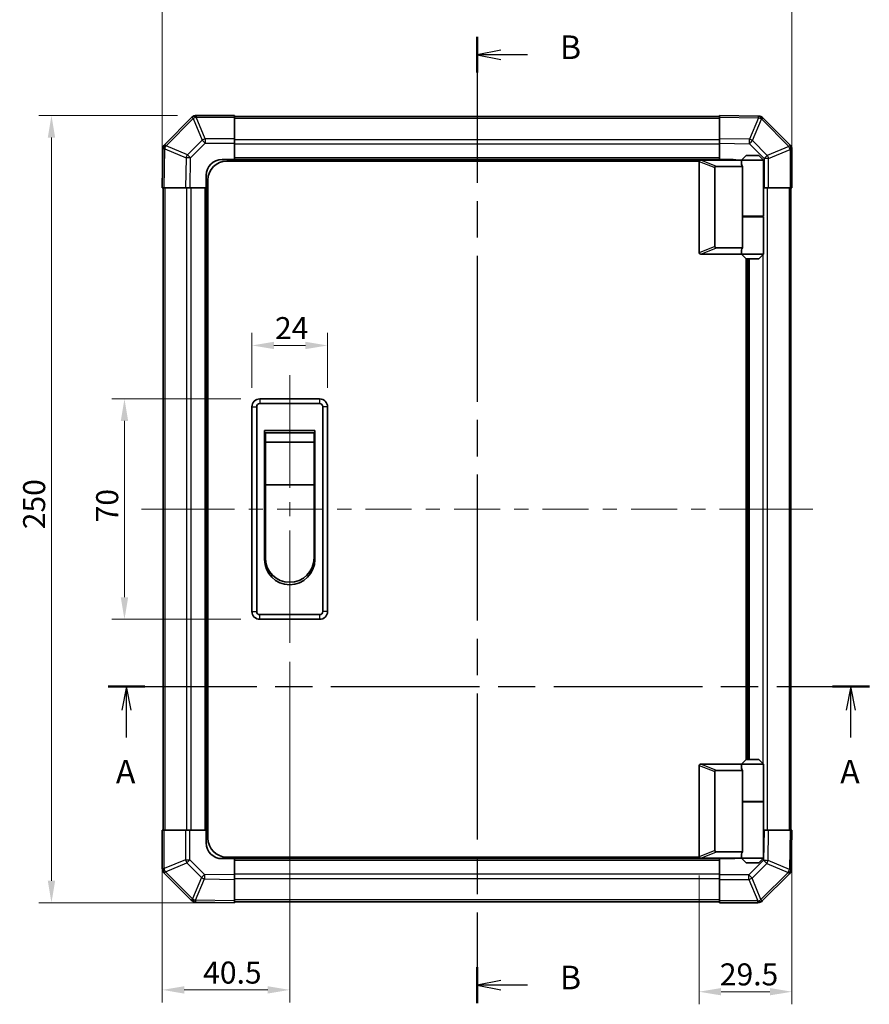
# Model space of a CAD drawing. Units: millimetres. Extents: x 0 to 5319, y -33 to 1124.
# Drawn here: x 1794 to 2064, y 345 to 658 of the extents above; entities that cross this region are included whole.
import ezdxf

# ---------------------------------------------------------------- set-up
doc = ezdxf.new("R2010")
doc.units = ezdxf.units.MM
doc.header["$LTSCALE"] = 4
doc.linetypes.add('CHAIN', pattern=[0.3543, 0.2362, -0.0295, 0.0591, -0.0295])
doc.layers.get('Defpoints').update_dxf_attribs({"lineweight": 25})
for name, color, linetype, lineweight in [('Centerline (ISO)', 131, 'Continuous', 18), ('Dimension (ISO)', 7, 'Continuous', 18), ('Dimension (ISO) @ 1', 7, 'Continuous', 18), ('Section Line (ISO)', 7, 'CHAIN', 25), ('Visible (ISO)', 7, 'Continuous', 35), ('Visible Narrow (ISO)', 7, 'Continuous', 25)]:
    doc.layers.add(name, color=color, linetype=linetype, lineweight=lineweight)
doc.styles.add('Note Text (TK)', font='txt')
doc.dimstyles.new('Default - Method 1b (TK)', dxfattribs={"dimscale": 4, "dimtxt": 2.5, "dimasz": 2.5, "dimexe": 1, "dimexo": 1.5, "dimgap": 1, "dimtad": 1, "dimtoh": 1, "dimrnd": 1e-08, "dimdsep": 46, "dimtxsty": 'Note Text (TK)', "dimcen": 0.09, "dimdle": 5, "dimclrd": 100, "dimclre": 100, "dimclrt": 7, "dimadec": 1, "dimazin": 1, "dimtfac": 1, "dimtmove": 0, "dimatfit": 3, "dimfxl": 1, "dimtolj": 1, "dimlwd": -1, "dimlwe": -1, "dimarcsym": 0})

# ---------------------------------------------------------------- blocks, each defined once
blk = doc.blocks.new('2dTransSection0')
at = {"layer": 'Section Line (ISO)', "linetype": 'CHAIN', "ltscale": 16.648764}
blk.add_line((97.35, 156.69), (177.94, 156.69), dxfattribs=at)
at = {"layer": 'Section Line (ISO)', "linetype": 'Continuous', "lineweight": 50}
for p, q in [((97.35, 156.69), (101.25, 156.69)), ((174.04, 156.69), (177.94, 156.69))]:
    blk.add_line(p, q, dxfattribs=at)
at = {"layer": 'Section Line (ISO)', "linetype": 'Continuous'}
for p, q in [((99.3, 156.69), (98.8, 154.19)), ((99.3, 154.19), (99.3, 156.69)), ((99.8, 154.19), (99.3, 156.69)), ((175.99, 156.69), (175.49, 154.19)), ((175.99, 154.19), (175.99, 156.69)), ((176.49, 154.19), (175.99, 156.69)), ((99.3, 151.32), (99.3, 154.19)), ((175.99, 151.32), (175.99, 154.19))]:
    blk.add_line(p, q, dxfattribs=at)
at = {"layer": 'Section Line (ISO)', "char_height": 2.5, "attachment_point": 7, "style": 'Note Text (TK)'}
for insert in [(98.17, 145.66), (174.85, 145.66)]:
    blk.add_mtext('A', dxfattribs=dict(at, insert=insert))
blk = doc.blocks.new('2dTransSection1')
at = {"layer": 'Section Line (ISO)', "linetype": 'CHAIN', "ltscale": 16.34992}
blk.add_line((136.41, 225.47), (136.41, 123.2), dxfattribs=at)
at = {"layer": 'Section Line (ISO)', "linetype": 'Continuous', "lineweight": 50}
for p, q in [((136.41, 225.47), (136.41, 221.68)), ((136.41, 126.99), (136.41, 123.2))]:
    blk.add_line(p, q, dxfattribs=at)
at = {"layer": 'Section Line (ISO)', "linetype": 'Continuous'}
for p, q in [((138.91, 224.07), (136.41, 223.57)), ((138.91, 223.57), (136.41, 223.57)), ((136.41, 223.57), (138.91, 223.07)), ((141.76, 223.57), (138.91, 223.57)), ((138.91, 125.6), (136.41, 125.1)), ((138.91, 125.1), (136.41, 125.1)), ((136.41, 125.1), (138.91, 124.6)), ((141.76, 125.1), (138.91, 125.1))]:
    blk.add_line(p, q, dxfattribs=at)
at = {"layer": 'Section Line (ISO)', "char_height": 2.5, "attachment_point": 7, "style": 'Note Text (TK)'}
for insert in [(145.18, 222.34), (145.18, 123.87)]:
    blk.add_mtext('B', dxfattribs=dict(at, insert=insert))
blk = doc.blocks.new('*D67')
at = {"layer": 'Defpoints', "color": 0}
for p in [(1892.23, 554.41), (1868.23, 534.94), (1892.23, 534.94)]:
    blk.add_point(p, dxfattribs=at)
at = {"layer": 'Dimension (ISO)', "color": 100}
for p, q in [((1868.23, 540.94), (1868.23, 558.41)), ((1892.23, 540.94), (1892.23, 558.41)), ((1875.23, 554.41), (1885.23, 554.41))]:
    blk.add_line(p, q, dxfattribs=at)
for points in [[(1875.23, 555.57), (1875.23, 553.24), (1868.23, 554.41)], [(1885.23, 555.57), (1885.23, 553.24), (1892.23, 554.41)]]:
    blk.add_solid(points, dxfattribs=at)
at = {"layer": 'Dimension (ISO)', "color": 7, "insert": (1875.56, 559.91), "char_height": 7, "attachment_point": 4, "style": 'Note Text (TK)'}
blk.add_mtext('\\A1;24', dxfattribs=at)
blk = doc.blocks.new('*D68')
at = {"layer": 'Defpoints', "color": 0}
for p in [(1870.73, 537.44), (1827.74, 467.44), (1870.73, 467.44)]:
    blk.add_point(p, dxfattribs=at)
at = {"layer": 'Dimension (ISO)', "color": 100}
for p, q in [((1864.73, 537.44), (1823.74, 537.44)), ((1827.74, 530.44), (1827.74, 474.44)), ((1864.73, 467.44), (1823.74, 467.44))]:
    blk.add_line(p, q, dxfattribs=at)
for points in [[(1826.57, 530.44), (1828.91, 530.44), (1827.74, 537.44)], [(1826.57, 474.44), (1828.91, 474.44), (1827.74, 467.44)]]:
    blk.add_solid(points, dxfattribs=at)
at = {"layer": 'Dimension (ISO)', "color": 7, "insert": (1822.24, 498.23), "char_height": 7, "attachment_point": 4, "rotation": 90, "style": 'Note Text (TK)'}
blk.add_mtext('\\A1;70', dxfattribs=at)
blk = doc.blocks.new('*D69')
at = {"layer": 'Defpoints', "color": 0}
for p in [(1880.23, 459.94), (1839.73, 400.44), (1839.73, 349.77)]:
    blk.add_point(p, dxfattribs=at)
at = {"layer": 'Dimension (ISO)', "color": 100}
for p, q in [((1880.23, 453.94), (1880.23, 345.77)), ((1839.73, 394.44), (1839.73, 345.77)), ((1873.23, 349.77), (1846.73, 349.77))]:
    blk.add_line(p, q, dxfattribs=at)
for points in [[(1846.73, 350.94), (1846.73, 348.6), (1839.73, 349.77)], [(1873.23, 350.94), (1873.23, 348.6), (1880.23, 349.77)]]:
    blk.add_solid(points, dxfattribs=at)
at = {"layer": 'Dimension (ISO)', "color": 7, "insert": (1852.74, 355.27), "char_height": 7, "attachment_point": 4, "style": 'Note Text (TK)'}
blk.add_mtext('\\A1;40.5', dxfattribs=at)
blk = doc.blocks.new('*D70')
at = {"layer": 'Defpoints', "color": 0}
for p in [(2039.73, 400.44), (2010.23, 392.14), (2039.73, 349.19)]:
    blk.add_point(p, dxfattribs=at)
at = {"layer": 'Dimension (ISO)', "color": 100}
for p, q in [((2039.73, 394.44), (2039.73, 345.19)), ((2010.23, 386.14), (2010.23, 345.19)), ((2017.23, 349.19), (2032.73, 349.19))]:
    blk.add_line(p, q, dxfattribs=at)
for points in [[(2017.23, 350.36), (2017.23, 348.03), (2010.23, 349.19)], [(2032.73, 350.36), (2032.73, 348.03), (2039.73, 349.19)]]:
    blk.add_solid(points, dxfattribs=at)
at = {"layer": 'Dimension (ISO)', "color": 7, "insert": (2016.83, 354.69), "char_height": 7, "attachment_point": 4, "style": 'Note Text (TK)'}
blk.add_mtext('\\A1;29.5', dxfattribs=at)
blk = doc.blocks.new('*D75')
at = {"layer": 'Defpoints', "color": 0}
for p in [(2039.73, 670.44), (1839.73, 604.44), (2039.73, 604.44)]:
    blk.add_point(p, dxfattribs=at)
at = {"layer": 'Dimension (ISO)', "color": 100}
for p, q in [((1839.73, 610.44), (1839.73, 674.44)), ((2039.73, 610.44), (2039.73, 674.44)), ((1846.73, 670.44), (2032.73, 670.44))]:
    blk.add_line(p, q, dxfattribs=at)
for points in [[(1846.73, 671.61), (1846.73, 669.28), (1839.73, 670.44)], [(2032.73, 671.61), (2032.73, 669.28), (2039.73, 670.44)]]:
    blk.add_solid(points, dxfattribs=at)
at = {"layer": 'Dimension (ISO)', "color": 7, "insert": (1931.9, 675.94), "char_height": 7, "attachment_point": 4, "style": 'Note Text (TK)'}
blk.add_mtext('\\A1;200', dxfattribs=at)
blk = doc.blocks.new('*D76')
at = {"layer": 'Defpoints', "color": 0}
for p in [(1850.56, 627.44), (1804.55, 377.44), (1862.73, 377.44)]:
    blk.add_point(p, dxfattribs=at)
at = {"layer": 'Dimension (ISO)', "color": 100}
for p, q in [((1844.56, 627.44), (1800.55, 627.44)), ((1804.55, 620.44), (1804.55, 384.44)), ((1856.73, 377.44), (1800.55, 377.44))]:
    blk.add_line(p, q, dxfattribs=at)
for points in [[(1803.39, 620.44), (1805.72, 620.44), (1804.55, 627.44)], [(1803.39, 384.44), (1805.72, 384.44), (1804.55, 377.44)]]:
    blk.add_solid(points, dxfattribs=at)
at = {"layer": 'Dimension (ISO)', "color": 7, "insert": (1799.05, 496.05), "char_height": 7, "attachment_point": 4, "rotation": 90, "style": 'Note Text (TK)'}
blk.add_mtext('\\A1;250', dxfattribs=at)

msp = doc.modelspace()

# ---------------------------------------------------------------- linework, layer by layer
at = {"layer": 'Centerline (ISO)'}
for p, q in [((1880.2317, 537.4443), (1880.2317, 544.9443)), ((1880.2317, 537.4443), (1880.2317, 529.9443)), ((1840.6175, 502.4443), (1833.1175, 502.4443)), ((1840.6175, 502.4443), (1848.1175, 502.4443)), ((2038.8459, 502.4443), (2031.3459, 502.4443)), ((2038.8459, 502.4443), (2046.3459, 502.4443)), ((1880.2317, 467.4443), (1880.2317, 474.9443)), ((1880.2317, 467.4443), (1880.2317, 459.9443))]:
    msp.add_line(p, q, dxfattribs=at)
at = {"layer": 'Centerline (ISO)', "linetype": 'Continuous'}
for p, q in [((1880.2317, 529.9443), (1880.2317, 509.1943)), ((1880.2317, 504.6943), (1880.2317, 500.1943)), ((1848.1175, 502.4443), (1862.7216, 502.4443)), ((1867.2216, 502.4443), (1871.7216, 502.4443)), ((1876.2216, 502.4443), (1890.8256, 502.4443)), ((1895.3256, 502.4443), (1899.8256, 502.4443)), ((1904.3256, 502.4443), (1918.9297, 502.4443)), ((1923.4297, 502.4443), (1927.9297, 502.4443)), ((1932.4297, 502.4443), (1947.0338, 502.4443)), ((1951.5338, 502.4443), (1956.0338, 502.4443)), ((1960.5338, 502.4443), (1975.1378, 502.4443)), ((1979.6378, 502.4443), (1984.1378, 502.4443)), ((1988.6378, 502.4443), (2003.2419, 502.4443)), ((2007.7419, 502.4443), (2012.2419, 502.4443)), ((2016.7419, 502.4443), (2031.3459, 502.4443)), ((1880.2317, 495.6943), (1880.2317, 474.9443))]:
    msp.add_line(p, q, dxfattribs=at)
at = {"layer": 'Visible (ISO)'}
for p, q in [((1849.1394, 626.8519), (1840.5341, 618.2466)), ((1849.1459, 626.8585), (1849.1394, 626.8519)), ((1862.7317, 627.4443), (1850.5602, 627.4443)), ((1862.7317, 627.4443), (1862.7317, 626.8708)), ((2016.7317, 627.1443), (1862.7317, 627.1443)), ((1862.7317, 620.019), (1862.7317, 626.8708)), ((2016.7317, 626.8586), (2016.7317, 627.4443)), ((2029.1312, 627.2279), (2016.7317, 627.4443)), ((2016.7317, 626.8586), (2016.7317, 620.0287)), ((2029.1547, 627.2274), (2029.1312, 627.2279)), ((2039.1394, 618.0366), (2030.5341, 626.642)), ((1862.7317, 620.019), (1862.7317, 618.6274)), ((2016.7317, 618.6147), (2016.7317, 620.0287)), ((1839.9482, 616.8438), (1839.7317, 604.4443)), ((1839.9486, 616.8673), (1839.9482, 616.8438)), ((1862.7317, 618.6274), (1862.7317, 613.4443)), ((2016.7317, 613.4443), (2016.7317, 618.6147)), ((2039.1459, 618.0301), (2039.1394, 618.0366)), ((2039.7317, 604.4443), (2039.7317, 616.6159)), ((1858.7317, 613.4443), (1862.7317, 613.4443)), ((2010.2735, 612.9443), (1860.2317, 612.9443)), ((1862.7317, 613.4443), (1862.7317, 612.9443)), ((2016.7317, 613.4443), (1862.7317, 613.4443)), ((1862.7317, 613.4443), (1862.7317, 612.9443)), ((2010.7317, 613.2443), (2010.7526, 613.2443)), ((2023.7317, 613.2443), (2010.7526, 613.2443)), ((2016.7317, 613.2443), (2016.7317, 613.4443)), ((2016.7317, 613.2443), (2016.7317, 613.4443)), ((2016.7317, 613.4443), (2020.7317, 613.4443)), ((2025.2317, 614.7443), (2023.7317, 613.2443)), ((2030.7317, 613.2443), (2023.7317, 613.2443)), ((2023.7317, 613.2443), (2023.7317, 611.9943)), ((2025.2317, 614.7443), (2029.2317, 614.7443)), ((2029.2317, 614.7443), (2030.7317, 613.2443)), ((2030.7317, 613.2443), (2030.7317, 595.4443)), ((2010.2317, 612.7443), (2010.2317, 583.9443)), ((2015.2317, 585.8081), (2015.2317, 610.8805)), ((2015.7526, 611.2443), (2024.0694, 611.2443)), ((2024.0694, 595.2443), (2024.0694, 611.2443)), ((1853.7317, 604.4443), (1853.7317, 608.4443)), ((1854.2317, 397.9443), (1854.2317, 606.9443)), ((1840.3174, 604.4443), (1839.7317, 604.4443)), ((1840.0317, 604.4443), (1840.0317, 400.4443)), ((1840.3174, 604.4443), (1847.1473, 604.4443)), ((1848.5613, 604.4443), (1847.1473, 604.4443)), ((1853.7317, 604.4443), (1848.5613, 604.4443)), ((1853.7317, 604.4443), (1853.7317, 400.4443)), ((1854.2317, 604.4443), (1853.7317, 604.4443)), ((1854.2317, 604.4443), (1853.7317, 604.4443)), ((2030.9148, 604.4443), (2030.7317, 604.4443)), ((2032.3064, 604.4443), (2030.9148, 604.4443)), ((2032.3064, 604.4443), (2039.1582, 604.4443)), ((2039.7317, 604.4443), (2039.1582, 604.4443)), ((2039.4317, 400.4443), (2039.4317, 604.4443)), ((2024.0694, 595.4443), (2030.7317, 595.4443)), ((2024.0694, 585.4443), (2024.0694, 595.2443)), ((2024.0694, 595.2443), (2030.7317, 595.2443)), ((2024.2317, 595.2443), (2024.2317, 595.4443)), ((2030.2317, 595.2443), (2030.2317, 595.4443)), ((2030.7317, 595.2443), (2030.7317, 583.4443)), ((2024.0694, 585.4443), (2015.7526, 585.4443)), ((2023.7317, 584.6943), (2023.7317, 583.4443)), ((2010.7526, 583.4443), (2010.7317, 583.4443)), ((2010.7526, 583.4443), (2023.7317, 583.4443)), ((2023.7317, 583.4443), (2030.7317, 583.4443)), ((2025.2317, 581.9443), (2023.7317, 583.4443)), ((2025.2317, 422.9443), (2025.2317, 581.9443)), ((2029.2317, 581.9443), (2025.2317, 581.9443)), ((2025.7317, 422.9443), (2025.7317, 581.9443)), ((2029.2317, 581.9443), (2030.7317, 583.4443)), ((1868.2317, 534.9443), (1868.2317, 469.9443)), ((1869.7317, 469.9443), (1869.7317, 534.9443)), ((1889.7317, 537.4443), (1870.7317, 537.4443)), ((1870.7317, 535.9443), (1889.7317, 535.9443)), ((1890.7317, 534.9443), (1890.7317, 469.9443)), ((1892.2317, 469.9443), (1892.2317, 534.9443)), ((1872.2317, 527.4443), (1888.2317, 527.4443)), ((1872.2317, 486.4443), (1872.2317, 527.4443)), ((1872.4817, 526.6943), (1887.9817, 526.6943)), ((1872.4817, 526.6943), (1872.4817, 523.6943)), ((1887.9817, 523.6943), (1887.9817, 526.6943)), ((1888.2317, 527.4443), (1888.2317, 486.4443)), ((1887.9817, 523.6943), (1872.4817, 523.6943)), ((1872.4817, 510.1943), (1872.4817, 523.6943)), ((1887.9817, 523.6943), (1887.9817, 510.1943)), ((1887.9817, 510.1943), (1872.4817, 510.1943)), ((1872.4817, 486.9443), (1872.4817, 510.1943)), ((1887.9817, 510.1943), (1887.9817, 486.9443)), ((1889.7317, 468.9443), (1870.7317, 468.9443)), ((1870.7317, 467.4443), (1889.7317, 467.4443)), ((2025.2317, 422.9443), (2023.7317, 421.4443)), ((2029.2317, 422.9443), (2025.2317, 422.9443)), ((2029.2317, 422.9443), (2030.7317, 421.4443)), ((2010.2317, 392.1443), (2010.2317, 420.9443)), ((2010.7317, 421.4443), (2010.7526, 421.4443)), ((2010.7526, 421.4443), (2023.7317, 421.4443)), ((2015.2317, 419.0805), (2015.2317, 394.0081)), ((2024.0694, 419.4443), (2015.7526, 419.4443)), ((2023.7317, 421.4443), (2030.7317, 421.4443)), ((2023.7317, 421.4443), (2023.7317, 420.1943)), ((2024.0694, 409.6443), (2024.0694, 419.4443)), ((2030.7317, 421.4443), (2030.7317, 409.6443)), ((2024.0694, 409.6443), (2024.0694, 393.6443)), ((2024.0694, 409.6443), (2030.7317, 409.6443)), ((2024.2317, 409.4443), (2024.2317, 409.6443)), ((2030.2317, 409.4443), (2030.2317, 409.6443)), ((2024.0694, 409.4443), (2030.7317, 409.4443)), ((2030.7317, 409.4443), (2030.7317, 391.6443)), ((1839.7317, 400.4443), (1840.3052, 400.4443)), ((1839.7317, 400.4443), (1839.7317, 388.2727)), ((1847.157, 400.4443), (1840.3052, 400.4443)), ((1847.157, 400.4443), (1848.5486, 400.4443)), ((1848.5486, 400.4443), (1853.7317, 400.4443)), ((1853.7317, 400.4443), (1854.2317, 400.4443)), ((1853.7317, 396.4443), (1853.7317, 400.4443)), ((1853.7317, 400.4443), (1854.2317, 400.4443)), ((2030.7317, 400.4443), (2030.9021, 400.4443)), ((2030.9021, 400.4443), (2032.3162, 400.4443)), ((2039.1461, 400.4443), (2032.3162, 400.4443)), ((2039.1461, 400.4443), (2039.7317, 400.4443)), ((2039.5153, 388.0448), (2039.7317, 400.4443)), ((1862.7317, 391.4443), (1858.7317, 391.4443)), ((2010.2735, 391.9443), (1860.2317, 391.9443)), ((1862.7317, 391.9443), (1862.7317, 391.4443)), ((1862.7317, 391.9443), (1862.7317, 391.4443)), ((1862.7317, 391.4443), (2016.7317, 391.4443)), ((1862.7317, 391.4443), (1862.7317, 386.2739)), ((2010.7526, 391.6443), (2010.7317, 391.6443)), ((2023.7317, 391.6443), (2010.7526, 391.6443)), ((2015.7526, 393.6443), (2024.0694, 393.6443)), ((2016.7317, 391.4443), (2016.7317, 391.6443)), ((2016.7317, 391.4443), (2016.7317, 391.6443)), ((2016.7317, 386.2612), (2016.7317, 391.4443)), ((2020.7317, 391.4443), (2016.7317, 391.4443)), ((2023.7317, 392.8943), (2023.7317, 391.6443)), ((2030.7317, 391.6443), (2023.7317, 391.6443)), ((2025.2317, 390.1443), (2023.7317, 391.6443)), ((2029.2317, 390.1443), (2030.7317, 391.6443)), ((2025.2317, 390.1443), (2029.2317, 390.1443)), ((2039.5149, 388.0213), (2039.5153, 388.0448)), ((1840.3175, 386.8585), (1840.3241, 386.8519)), ((1840.3241, 386.8519), (1848.9294, 378.2466)), ((1862.7317, 386.2739), (1862.7317, 384.8598)), ((1862.7317, 378.0299), (1862.7317, 384.8598)), ((2016.7317, 384.8696), (2016.7317, 386.2612)), ((2016.7317, 384.8696), (2016.7317, 378.0178)), ((2030.3241, 378.0366), (2038.9294, 386.642)), ((1850.3087, 377.6611), (1850.3323, 377.6607)), ((1850.3323, 377.6607), (1862.7317, 377.4443)), ((1862.7317, 378.0299), (1862.7317, 377.4443)), ((1862.7317, 377.7443), (2016.7317, 377.7443)), ((2016.7317, 377.4443), (2016.7317, 378.0178)), ((2016.7317, 377.4443), (2028.9033, 377.4443)), ((2030.3175, 378.0301), (2030.3241, 378.0366))]:
    msp.add_line(p, q, dxfattribs=at)
for centre, radius, start, end in [((1850.5602, 625.4443), 2, 90, 135), ((2029.1198, 625.2277), 2, 45, 89), ((1841.9483, 616.8324), 2, 135, 179), ((2037.7317, 616.6159), 2, 0, 45), ((1858.7317, 608.4443), 5, 90, 180), ((1860.2317, 606.9443), 6, 90, 180), ((2010.7317, 612.7443), 0.5, 165.002588, 180), ((2020.7317, 608.4443), 5, 73.739795, 90), ((2010.7317, 583.9443), 0.5, 180, 194.997412), ((1870.7317, 534.9443), 2.5, 90, 180), ((1870.7317, 534.9443), 1, 90, 180), ((1889.7317, 534.9443), 2.5, 0, 90), ((1889.7317, 534.9443), 1, 0, 90), ((1880.2317, 486.4443), 8, 180, 0), ((1880.2317, 486.9443), 7.75, 180, 0), ((1870.7317, 469.9443), 2.5, 180, 270), ((1870.7317, 469.9443), 1, 180, 270), ((1889.7317, 469.9443), 1, 270, 0), ((1889.7317, 469.9443), 2.5, 270, 0), ((2010.7317, 420.9443), 0.5, 165.002588, 180), ((1860.2317, 397.9443), 6, 180, 270), ((1858.7317, 396.4443), 5, 180, 270), ((2010.7317, 392.1443), 0.5, 180, 194.997412), ((2020.7317, 396.4443), 5, 270, 286.260205), ((1841.7317, 388.2727), 2, 180, 225), ((2037.5152, 388.0562), 2, 315, 359), ((1850.3436, 379.6608), 2, 225, 269), ((2028.9033, 379.4443), 2, 270, 315)]:
    msp.add_arc(centre, radius, start, end, dxfattribs=at)
for centre, major_axis, ratio, start_param, end_param in [((2016.0321, 610.6853), (-0.7786, 0.3114), 0.59628479, 5.30326173, 6.51732467), ((2027.2317, 611.9943), (3.5, 0), 0.5, 3.14159265, 3.5845037), ((2016.0321, 586.0033), (-0.7786, -0.3114), 0.59628479, 6.04904595, 7.26310888), ((2027.2317, 584.6943), (-3.5, 0), 0.5, 5.84027426, 6.28318531), ((2016.0321, 418.8853), (-0.7786, 0.3114), 0.59628479, 5.30326173, 6.51732467), ((2027.2317, 420.1943), (3.5, 0), 0.5, 3.14159265, 3.5845037), ((2016.0321, 394.2033), (-0.7786, -0.3114), 0.59628479, 6.04904595, 7.26310888), ((2027.2317, 392.8943), (-3.5, 0), 0.5, 5.84027426, 6.28318531)]:
    msp.add_ellipse(centre, major_axis=major_axis, ratio=ratio, start_param=start_param, end_param=end_param, dxfattribs=at)
for points, knots in [([(2010.2488, 612.8737), (2010.2637, 612.9294), (2010.2883, 612.9828), (2010.3563, 613.0798), (2010.3987, 613.1219), (2010.4892, 613.1844), (2010.5349, 613.2067), (2010.6339, 613.2375), (2010.6844, 613.2443), (2010.7317, 613.2443)], [0, 0, 0, 0, 0.017679627, 0.017679627, 0.0355589348, 0.0355589348, 0.0508197319, 0.0508197319, 0.0670873169, 0.0670873169, 0.0670873169, 0.0670873169]), ([(2010.7317, 583.4443), (2010.6887, 583.4443), (2010.6432, 583.4499), (2010.5386, 583.4791), (2010.48, 583.507), (2010.3832, 583.5817), (2010.3458, 583.6217), (2010.2851, 583.7129), (2010.2627, 583.7629), (2010.2488, 583.8149)], [0, 0, 0, 0, 0.0129194231, 0.0129194231, 0.0292235169, 0.0292235169, 0.0422861714, 0.0422861714, 0.0554565223, 0.0554565223, 0.0554565223, 0.0554565223]), ([(2010.2488, 421.0737), (2010.2637, 421.1294), (2010.2883, 421.1828), (2010.3563, 421.2798), (2010.3987, 421.3219), (2010.4892, 421.3844), (2010.5349, 421.4067), (2010.6339, 421.4375), (2010.6844, 421.4443), (2010.7317, 421.4443)], [0, 0, 0, 0, 0.017679627, 0.017679627, 0.0355589348, 0.0355589348, 0.0508197319, 0.0508197319, 0.0670873169, 0.0670873169, 0.0670873169, 0.0670873169]), ([(2010.7317, 391.6443), (2010.6887, 391.6443), (2010.6432, 391.6499), (2010.5386, 391.6791), (2010.48, 391.707), (2010.3832, 391.7817), (2010.3458, 391.8217), (2010.2851, 391.9129), (2010.2627, 391.9629), (2010.2488, 392.0149)], [0, 0, 0, 0, 0.0129194231, 0.0129194231, 0.0292235169, 0.0292235169, 0.0422861714, 0.0422861714, 0.0554565223, 0.0554565223, 0.0554565223, 0.0554565223])]:
    msp.add_open_spline(points, degree=3, knots=knots, dxfattribs=at)
at = {"layer": 'Visible Narrow (ISO)'}
for p, q in [((1840.9544, 617.8508), (1849.5597, 626.4561)), ((1849.5597, 626.4561), (1852.3951, 619.6109)), ((1850.5536, 626.8642), (1850.5602, 626.8708)), ((1853.389, 620.019), (1850.5536, 626.8642)), ((1850.5602, 627.4443), (1850.5602, 626.8708)), ((1850.5602, 626.8708), (1862.7317, 626.8708)), ((1862.7317, 626.5585), (2016.7317, 626.5585)), ((2016.7317, 626.8586), (2029.1456, 626.6419)), ((2029.1456, 626.6419), (2026.2679, 619.8623)), ((2027.2369, 619.4424), (2030.1147, 626.222)), ((2030.1147, 626.222), (2030.1383, 626.2216)), ((2030.1383, 626.2216), (2038.7436, 617.6163)), ((1852.3951, 619.6109), (1847.7336, 614.9495)), ((1862.7317, 620.019), (1853.389, 620.019)), ((1853.389, 620.019), (1853.389, 618.6274)), ((2016.7317, 619.7301), (1862.7317, 619.7301)), ((2026.2679, 619.8623), (2016.7317, 620.0287)), ((2031.8984, 614.7809), (2027.2369, 619.4424)), ((1840.3174, 604.4443), (1840.5341, 616.8582)), ((1840.5341, 616.8582), (1847.3137, 613.9804)), ((1840.954, 617.8273), (1840.9544, 617.8508)), ((1847.7336, 614.9495), (1840.954, 617.8273)), ((1848.7275, 613.966), (1853.389, 618.6274)), ((1853.389, 618.6274), (1862.7317, 618.6274)), ((2016.7317, 618.3159), (1862.7317, 618.3159)), ((2016.7317, 618.6147), (2026.2534, 618.4485)), ((2026.2534, 618.4485), (2030.9148, 613.787)), ((2038.7436, 617.6163), (2031.8984, 614.7809)), ((2032.3064, 613.787), (2039.1517, 616.6224)), ((2039.1517, 616.6224), (2039.1582, 616.6159)), ((2039.1582, 616.6159), (2039.1582, 604.4443)), ((2039.7317, 616.6159), (2039.1582, 616.6159)), ((1847.3137, 613.9804), (1847.1473, 604.4443)), ((1848.5613, 604.4443), (1848.7275, 613.966)), ((2016.7317, 613.9443), (1862.7317, 613.9443)), ((2010.2488, 612.8737), (2015.2317, 610.8805)), ((2015.7526, 611.2443), (2010.7526, 613.2443)), ((2030.9148, 613.787), (2030.9148, 604.4443)), ((2032.3064, 613.787), (2030.9148, 613.787)), ((2032.3064, 604.4443), (2032.3064, 613.787)), ((1840.6175, 400.4443), (1840.6175, 604.4443)), ((1847.4459, 604.4443), (1847.4459, 400.4443)), ((1848.8602, 604.4443), (1848.8602, 400.4443)), ((1853.2317, 604.4443), (1853.2317, 400.4443)), ((2032.0175, 400.4443), (2032.0175, 604.4443)), ((2038.8459, 604.4443), (2038.8459, 400.4443)), ((2030.6033, 595.2443), (2030.6033, 595.4443)), ((2015.2317, 585.8081), (2010.2488, 583.8149)), ((2010.7526, 583.4443), (2015.7526, 585.4443)), ((2026.2317, 422.9443), (2026.2317, 581.9443)), ((2030.6033, 421.5727), (2030.6033, 583.3159)), ((1868.2317, 534.9443), (1869.7317, 534.9443)), ((1870.7317, 537.4443), (1870.7317, 535.9443)), ((1889.7317, 537.4443), (1889.7317, 535.9443)), ((1892.2317, 534.9443), (1890.7317, 534.9443)), ((1868.2317, 469.9443), (1869.7317, 469.9443)), ((1892.2317, 469.9443), (1890.7317, 469.9443)), ((1870.7317, 467.4443), (1870.7317, 468.9443)), ((1889.7317, 468.9443), (1889.7317, 467.4443)), ((2010.2488, 421.0737), (2015.2317, 419.0805)), ((2015.7526, 419.4443), (2010.7526, 421.4443)), ((2030.6033, 409.4443), (2030.6033, 409.6443)), ((1840.3052, 388.2727), (1840.3052, 400.4443)), ((1847.157, 400.4443), (1847.157, 391.1015)), ((1848.5486, 391.1015), (1848.5486, 400.4443)), ((2030.9021, 400.4443), (2030.7359, 390.9226)), ((2032.1497, 390.9082), (2032.3162, 400.4443)), ((2039.1461, 400.4443), (2038.9294, 388.0304)), ((2015.2317, 394.0081), (2010.2488, 392.0149)), ((1847.157, 391.1015), (1840.3118, 388.2661)), ((1847.157, 391.1015), (1848.5486, 391.1015)), ((1853.2101, 386.4401), (1848.5486, 391.1015)), ((1862.7317, 390.9443), (2016.7317, 390.9443)), ((2010.7526, 391.6443), (2015.7526, 393.6443)), ((2030.7359, 390.9226), (2026.0745, 386.2612)), ((2038.9294, 388.0304), (2032.1497, 390.9082)), ((1839.7317, 388.2727), (1840.3052, 388.2727)), ((1840.3118, 388.2661), (1840.3052, 388.2727)), ((1840.7199, 387.2723), (1847.5651, 390.1076)), ((1847.5651, 390.1076), (1852.2265, 385.4462)), ((2027.0684, 385.2777), (2031.7298, 389.9391)), ((2031.7298, 389.9391), (2038.5095, 387.0613)), ((1849.3252, 378.6669), (1840.7199, 387.2723)), ((1852.2265, 385.4462), (1849.3487, 378.6665)), ((1850.3178, 378.2466), (1853.1956, 385.0263)), ((1853.1956, 385.0263), (1862.7317, 384.8598)), ((1862.7317, 386.2739), (1853.2101, 386.4401)), ((1862.7317, 386.5727), (2016.7317, 386.5727)), ((1862.7317, 385.1585), (2016.7317, 385.1585)), ((2026.0745, 386.2612), (2016.7317, 386.2612)), ((2016.7317, 384.8696), (2026.0745, 384.8696)), ((2026.0745, 384.8696), (2026.0745, 386.2612)), ((2026.0745, 384.8696), (2028.9099, 378.0244)), ((2029.9038, 378.4324), (2027.0684, 385.2777)), ((2038.5091, 387.0378), (2029.9038, 378.4324)), ((2038.5095, 387.0613), (2038.5091, 387.0378)), ((1849.3487, 378.6665), (1849.3252, 378.6669)), ((2016.7317, 378.3301), (1862.7317, 378.3301)), ((1862.7317, 378.0299), (1850.3178, 378.2466)), ((2028.9033, 378.0178), (2016.7317, 378.0178)), ((2028.9099, 378.0244), (2028.9033, 378.0178)), ((2028.9033, 377.4443), (2028.9033, 378.0178))]:
    msp.add_line(p, q, dxfattribs=at)
for centre, major_axis, ratio, start_param, end_param in [((1850.5536, 625.4377), (-1.4142, 1.4142), 0.58406793, 5.24101135, 6.28318531), ((1850.5536, 625.4377), (-1.4142, 1.4142), 0.01234165, 5.50395766, 6.28318531), ((1850.5602, 625.4443), (-1.4142, 1.4142), 0.58406793, 5.24101135, 6.28318531), ((1850.5536, 625.4377), (-1.8478, -0.7654), 0.68496673, 4.43593174, 4.97981512), ((2029.0963, 625.2282), (0.0349, 1.9997), 0.58012166, 5.2426451, 6.28318531), ((2029.0963, 625.2282), (0.0349, 1.9997), 0.01744975, 5.49793944, 6.28318531), ((2029.0963, 625.2282), (-1.841, 0.7815), 0.68263531, 4.43425936, 4.9686739), ((2029.1198, 625.2277), (0.0349, 1.9997), 0.58012166, 5.2426451, 6.28318531), ((2029.1198, 625.2277), (1.4142, 1.4142), 0.01234165, 5.50395766, 6.28318531), ((1853.389, 618.5925), (1.8478, 0.7654), 0.68496673, 1.29433909, 1.83822247), ((1853.389, 618.5925), (1.4142, -1.4142), 0.01234165, 1.58313736, 2.362365), ((2026.2185, 618.4485), (-0.0349, -1.9997), 0.01744975, 1.57110091, 2.35634678), ((2026.2185, 618.4485), (1.4142, 1.4142), 0.01234165, 4.72473001, 5.50395766), ((2026.2185, 618.4485), (1.841, -0.7815), 0.68263531, 1.29266671, 1.82708125), ((1841.9479, 616.8089), (-1.9997, 0.0349), 0.58012166, 5.2426451, 6.28318531), ((1841.9479, 616.8089), (-1.9997, 0.0349), 0.01744975, 5.49793944, 6.28318531), ((1841.9483, 616.8324), (-1.9997, 0.0349), 0.58012166, 5.2426451, 6.28318531), ((1841.9483, 616.8324), (-1.4142, 1.4142), 0.01234165, 5.50395766, 6.28318531), ((1841.9479, 616.8089), (-0.7815, -1.841), 0.68263531, 4.43425936, 4.9686739), ((2037.7252, 616.6224), (1.4142, 1.4142), 0.01234165, 5.50395766, 6.28318531), ((2037.7252, 616.6224), (-0.7654, 1.8478), 0.68496673, 4.43593174, 4.97981512), ((2037.7252, 616.6224), (1.4142, 1.4142), 0.58406793, 5.24101135, 6.28318531), ((2037.7317, 616.6159), (1.4142, 1.4142), 0.58406793, 5.24101135, 6.28318531), ((1848.7275, 613.9311), (0.7815, 1.841), 0.68263531, 1.29266671, 1.82708125), ((1848.7275, 613.9311), (1.9997, -0.0349), 0.01744975, 1.57110091, 2.35634678), ((1848.7275, 613.9311), (-1.4142, 1.4142), 0.01234165, 4.72473001, 5.50395766), ((2030.8799, 613.787), (-1.4142, -1.4142), 0.01234165, 1.58313736, 2.362365), ((2030.8799, 613.787), (0.7654, -1.8478), 0.68496673, 1.29433909, 1.83822247), ((1848.5835, 391.1015), (-0.7654, 1.8478), 0.68496673, 1.29433909, 1.83822247), ((1848.5835, 391.1015), (1.4142, 1.4142), 0.01234165, 1.58313736, 2.362365), ((2030.7359, 390.9575), (-1.9997, 0.0349), 0.01744975, 1.57110091, 2.35634678), ((2030.7359, 390.9575), (1.4142, -1.4142), 0.01234165, 4.72473001, 5.50395766), ((2030.7359, 390.9575), (-0.7815, -1.841), 0.68263531, 1.29266671, 1.82708125), ((1841.7317, 388.2727), (-1.4142, -1.4142), 0.58406793, 5.24101135, 6.28318531), ((1841.7383, 388.2661), (-1.4142, -1.4142), 0.58406793, 5.24101135, 6.28318531), ((1841.7383, 388.2661), (0.7654, -1.8478), 0.68496673, 4.43593174, 4.97981512), ((2037.5152, 388.0562), (1.9997, -0.0349), 0.58012166, 5.2426451, 6.28318531), ((2037.5156, 388.0797), (1.9997, -0.0349), 0.58012166, 5.2426451, 6.28318531), ((2037.5156, 388.0797), (0.7815, 1.841), 0.68263531, 4.43425936, 4.9686739), ((2037.5156, 388.0797), (1.9997, -0.0349), 0.01744975, 5.49793944, 6.28318531), ((1841.7383, 388.2661), (-1.4142, -1.4142), 0.01234165, 5.50395766, 6.28318531), ((1853.245, 386.4401), (-1.4142, -1.4142), 0.01234165, 4.72473001, 5.50395766), ((1853.245, 386.4401), (-1.841, 0.7815), 0.68263531, 1.29266671, 1.82708125), ((1853.245, 386.4401), (0.0349, 1.9997), 0.01744975, 1.57110091, 2.35634678), ((2026.0745, 386.2961), (-1.4142, 1.4142), 0.01234165, 1.58313736, 2.362365), ((2026.0745, 386.2961), (-1.8478, -0.7654), 0.68496673, 1.29433909, 1.83822247), ((2037.5152, 388.0562), (1.4142, -1.4142), 0.01234165, 5.50395766, 6.28318531), ((1850.3436, 379.6608), (-1.4142, -1.4142), 0.01234165, 5.50395766, 6.28318531), ((1850.3436, 379.6608), (-0.0349, -1.9997), 0.58012166, 5.2426451, 6.28318531), ((1850.3672, 379.6604), (1.841, -0.7815), 0.68263531, 4.43425936, 4.9686739), ((1850.3672, 379.6604), (-0.0349, -1.9997), 0.58012166, 5.2426451, 6.28318531), ((2028.9099, 379.4509), (1.8478, 0.7654), 0.68496673, 4.43593174, 4.97981512), ((2028.9099, 379.4509), (1.4142, -1.4142), 0.01234165, 5.50395766, 6.28318531), ((1850.3672, 379.6604), (-0.0349, -1.9997), 0.01744975, 5.49793944, 6.28318531), ((2028.9033, 379.4443), (1.4142, -1.4142), 0.58406793, 5.24101135, 6.28318531), ((2028.9099, 379.4509), (1.4142, -1.4142), 0.58406793, 5.24101135, 6.28318531)]:
    msp.add_ellipse(centre, major_axis=major_axis, ratio=ratio, start_param=start_param, end_param=end_param, dxfattribs=at)

# ---------------------------------------------------------------- block references
at = {"layer": 'Section Line (ISO)', "xscale": 3, "yscale": 3, "zscale": 3}
for name in ['2dTransSection1', '2dTransSection0']:
    msp.add_blockref(name, (1530.5, -24), dxfattribs=at)

# ---------------------------------------------------------------- dimensions: what is measured, and where the dimension line sits
at = {"layer": 'Dimension (ISO) @ 1', "color": 100}
for base, p1, p2, angle, picture, middle in [((2039.7317, 670.4443), (1839.7317, 604.4443), (2039.7317, 604.4443), 180, '*D75', (1939.0948, 670.4443)), ((1804.5542, 377.4443), (1850.5602, 627.4443), (1862.7317, 377.4443), 90, '*D76', (1804.5542, 503.2484)), ((1892.2317, 554.4056), (1868.2317, 534.9443), (1892.2317, 534.9443), 180, '*D67', (1880.2317, 554.4056)), ((1827.7415, 467.4443), (1870.7317, 537.4443), (1870.7317, 467.4443), 90, '*D68', (1827.7415, 502.8088)), ((1839.7317, 349.7712), (1880.2317, 459.9443), (1839.7317, 400.4443), 180, '*D69', (1860.9738, 349.7712))]:
    dim = msp.add_linear_dim(base=base, p1=p1, p2=p2, angle=angle, dimstyle='Default - Method 1b (TK)', override={"dimscale": 1, "dimtxt": 7, "dimasz": 7, "dimexe": 4, "dimexo": 6, "dimgap": 2, "dimtoh": 0, "dimdec": 2, "dimcen": 0.36, "dimtp": 0, "dimtm": 0, "dimtdec": 2, "dimtix": 0, "dimtofl": 0, "dimtmove": 0, "dimatfit": 1}, dxfattribs=at)
    dim.commit()
    dim.dimension.update_dxf_attribs({"geometry": picture, "text_midpoint": middle, "dimtype": 128})
dim = msp.add_linear_dim(base=(2039.7317, 349.1924), p1=(2010.2317, 392.1443), p2=(2039.7317, 400.4443), dimstyle='Default - Method 1b (TK)', override={"dimscale": 1, "dimtxt": 7, "dimasz": 7, "dimexe": 4, "dimexo": 6, "dimgap": 2, "dimtoh": 0, "dimdec": 2, "dimcen": 0.36, "dimtp": 0, "dimtm": 0, "dimtdec": 2, "dimtix": 0, "dimtofl": 0, "dimtmove": 0, "dimatfit": 1}, dxfattribs=at)
dim.commit()
dim.dimension.update_dxf_attribs({"geometry": '*D70', "text_midpoint": (2024.9817, 349.1924), "dimtype": 128})

doc.saveas('drawing.dxf')
